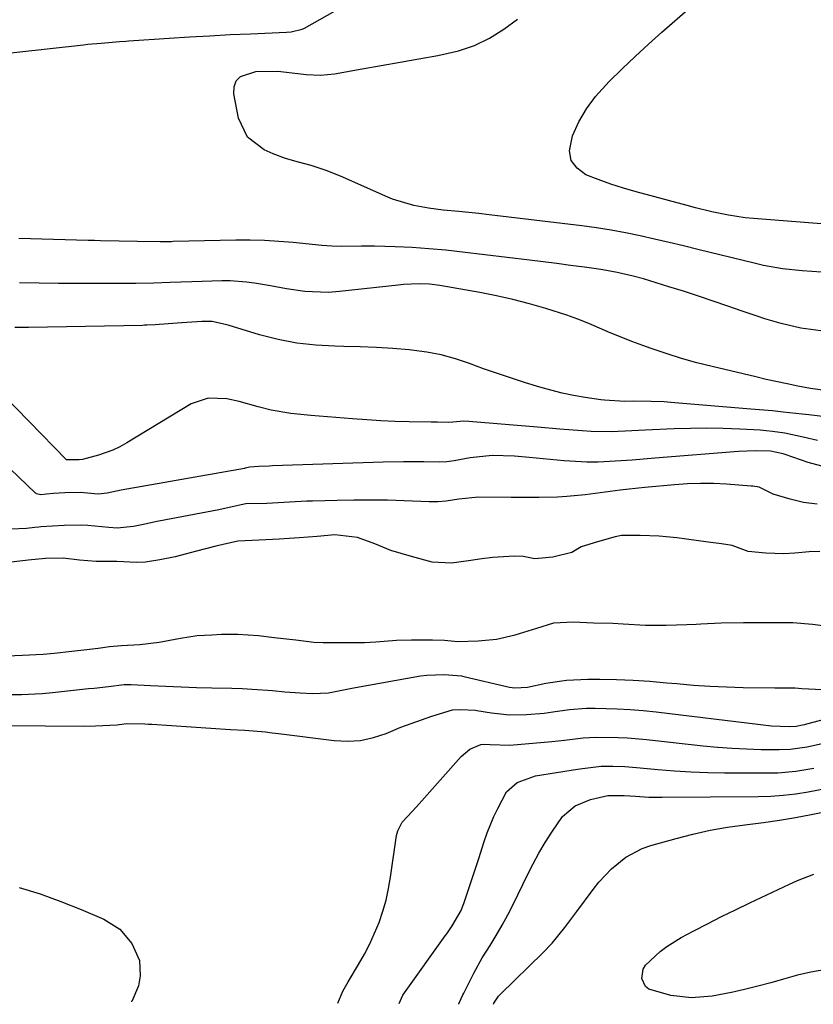
# Model space of a CAD drawing. Units: inches. Extents: x 1889459 to 1894739, y 406206 to 411564.
# Drawn here: x 1891745 to 1891916, y 406226 to 406440 of the extents above; entities that cross this region are included whole.
import ezdxf

# ---------------------------------------------------------------- set-up
doc = ezdxf.new("R2010")
doc.units = ezdxf.units.IN
doc.header["$MEASUREMENT"] = 0
doc.layers.add('7', color=7, linetype='Continuous')
doc.layers.add('8', color=7, linetype='Continuous')

msp = doc.modelspace()

# ---------------------------------------------------------------- linework, layer by layer
at = {"layer": '7', "color": 18}
for points in [[(1891729.4, 406431.19, 1636), (1891758.41, 406434.4, 1636), (1891759.35, 406434.5, 1636), (1891762.19, 406434.77, 1636), (1891766.15, 406435.08, 1636), (1891767.52, 406435.17, 1636), (1891768.21, 406435.21, 1636), (1891776.91, 406435.81, 1636), (1891781.31, 406436.09, 1636), (1891785.72, 406436.35, 1636), (1891790.12, 406436.58, 1636), (1891794.53, 406436.79, 1636), (1891802.34, 406437.13, 1636), (1891803.34, 406437.2, 1636), (1891805.76, 406437.75, 1636), (1891806.21, 406437.97, 1636), (1891812.88, 406441.74, 1636)], [(1891918.22, 406385.12, 1638), (1891914.01, 406385.38, 1638), (1891909.81, 406385.85, 1638), (1891905.66, 406386.58, 1638), (1891903.61, 406387.05, 1638), (1891891.44, 406390.05, 1638), (1891888.32, 406390.81, 1638), (1891885.2, 406391.56, 1638), (1891882.07, 406392.28, 1638), (1891878.93, 406392.98, 1638), (1891875.79, 406393.63, 1638), (1891872.63, 406394.21, 1638), (1891869.46, 406394.71, 1638), (1891866.28, 406395.14, 1638), (1891846.22, 406397.55, 1638), (1891844.03, 406397.8, 1638), (1891839.64, 406398.27, 1638), (1891836.27, 406398.58, 1638), (1891833.07, 406398.98, 1638), (1891829.9, 406399.56, 1638), (1891825.28, 406400.95, 1638), (1891823.79, 406401.56, 1638), (1891817.13, 406404.57, 1638), (1891814.04, 406405.91, 1638), (1891810.9, 406407.16, 1638), (1891807.71, 406408.25, 1638), (1891804.92, 406408.97, 1638), (1891802.15, 406409.72, 1638), (1891799.47, 406410.74, 1638), (1891797.53, 406411.59, 1638), (1891793.91, 406414.38, 1638), (1891791.98, 406418.51, 1638), (1891790.94, 406423.79, 1638), (1891791.02, 406425.28, 1638), (1891791.45, 406426.55, 1638), (1891792.41, 406427.48, 1638), (1891795.68, 406428.6, 1638), (1891800.47, 406428.67, 1638), (1891803.55, 406428.28, 1638), (1891806.63, 406427.92, 1638), (1891809.7, 406427.79, 1638), (1891812.76, 406428.11, 1638), (1891818.73, 406429.19, 1638), (1891822.83, 406429.92, 1638), (1891826.93, 406430.64, 1638), (1891831.04, 406431.35, 1638), (1891835.15, 406432.05, 1638), (1891839.61, 406433.06, 1638), (1891843.04, 406434.22, 1638), (1891846.29, 406435.83, 1638), (1891849.4, 406437.75, 1638), (1891852.39, 406439.94, 1638)], [(1891918.1, 406372.39, 1636), (1891913.75, 406372.99, 1636), (1891909.47, 406373.98, 1636), (1891905.94, 406375.03, 1636), (1891904.3, 406375.56, 1636), (1891901.05, 406376.66, 1636), (1891897.94, 406377.76, 1636), (1891894.75, 406378.86, 1636), (1891891.56, 406379.93, 1636), (1891888.35, 406380.96, 1636), (1891885.14, 406381.97, 1636), (1891879.69, 406383.64, 1636), (1891877.41, 406384.28, 1636), (1891873.95, 406385.06, 1636), (1891871.62, 406385.48, 1636), (1891870.45, 406385.66, 1636), (1891866.86, 406386.17, 1636), (1891863.89, 406386.58, 1636), (1891860.92, 406386.98, 1636), (1891857.95, 406387.36, 1636), (1891854.97, 406387.73, 1636), (1891840.47, 406389.48, 1636), (1891836.84, 406389.88, 1636), (1891833.19, 406390.2, 1636), (1891829.55, 406390.43, 1636), (1891825.89, 406390.6, 1636), (1891821.44, 406390.74, 1636), (1891818.58, 406390.78, 1636), (1891814.28, 406390.68, 1636), (1891812.14, 406390.72, 1636), (1891810.01, 406390.92, 1636), (1891809.3, 406390.99, 1636), (1891808.59, 406391.06, 1636), (1891803.81, 406391.53, 1636), (1891800.71, 406391.79, 1636), (1891797.6, 406391.96, 1636), (1891794.49, 406392.03, 1636), (1891791.38, 406392.02, 1636), (1891777.83, 406391.73, 1636), (1891777.47, 406391.72, 1636), (1891775.67, 406391.69, 1636), (1891775.31, 406391.69, 1636), (1891774.95, 406391.69, 1636), (1891770.06, 406391.75, 1636), (1891766.07, 406391.82, 1636), (1891762.08, 406391.91, 1636), (1891760.74, 406391.95, 1636), (1891759.41, 406391.99, 1636), (1891744.34, 406392.42, 1636)], [(1891920.62, 406359.25, 1634), (1891915.85, 406359.9, 1634), (1891913.12, 406360.44, 1634), (1891910.82, 406360.9, 1634), (1891906.26, 406361.88, 1634), (1891903.98, 406362.41, 1634), (1891894.55, 406364.65, 1634), (1891891.2, 406365.5, 1634), (1891887.87, 406366.43, 1634), (1891884.57, 406367.47, 1634), (1891881.3, 406368.59, 1634), (1891879.54, 406369.21, 1634), (1891877.17, 406370.1, 1634), (1891874.81, 406371.01, 1634), (1891872.48, 406371.98, 1634), (1891870.15, 406372.99, 1634), (1891867.82, 406373.97, 1634), (1891865.47, 406374.91, 1634), (1891863.09, 406375.76, 1634), (1891858.49, 406377.23, 1634), (1891854.95, 406378.26, 1634), (1891851.4, 406379.2, 1634), (1891847.81, 406380, 1634), (1891844.19, 406380.71, 1634), (1891835.57, 406382.25, 1634), (1891833.33, 406382.54, 1634), (1891831.08, 406382.61, 1634), (1891827.69, 406382.43, 1634), (1891826.56, 406382.32, 1634), (1891813.85, 406380.89, 1634), (1891811.35, 406380.72, 1634), (1891806.35, 406380.89, 1634), (1891802.38, 406381.5, 1634), (1891798.89, 406382.13, 1634), (1891795.4, 406382.73, 1634), (1891793.65, 406382.97, 1634), (1891790.14, 406383.22, 1634), (1891788.37, 406383.22, 1634), (1891781.84, 406383.05, 1634), (1891779.48, 406382.98, 1634), (1891777.13, 406382.88, 1634), (1891773.6, 406382.74, 1634), (1891769.74, 406382.67, 1634), (1891767.23, 406382.65, 1634), (1891761.34, 406382.66, 1634), (1891757.14, 406382.67, 1634), (1891752.94, 406382.69, 1634), (1891748.74, 406382.73, 1634), (1891744.54, 406382.79, 1634)], [(1891919.67, 406353.68, 1632), (1891915.45, 406354.21, 1632), (1891914.04, 406354.37, 1632), (1891909.91, 406354.8, 1632), (1891907.59, 406355.03, 1632), (1891902.94, 406355.45, 1632), (1891885.58, 406356.89, 1632), (1891884.17, 406356.99, 1632), (1891881.32, 406357.11, 1632), (1891877.53, 406357.13, 1632), (1891875.64, 406357.06, 1632), (1891871.23, 406357.35, 1632), (1891870.44, 406357.46, 1632), (1891867.02, 406357.99, 1632), (1891864.54, 406358.42, 1632), (1891862.07, 406358.93, 1632), (1891859.63, 406359.54, 1632), (1891857.21, 406360.22, 1632), (1891854.14, 406361.15, 1632), (1891851.08, 406362.12, 1632), (1891848.03, 406363.13, 1632), (1891845, 406364.2, 1632), (1891841.99, 406365.3, 1632), (1891838.95, 406366.32, 1632), (1891835.88, 406367.17, 1632), (1891832.75, 406367.77, 1632), (1891828.92, 406368.27, 1632), (1891825.39, 406368.56, 1632), (1891821.85, 406368.8, 1632), (1891818.31, 406368.95, 1632), (1891814.76, 406369.04, 1632), (1891812.8, 406369.07, 1632), (1891808.67, 406369.29, 1632), (1891804.57, 406369.75, 1632), (1891800.53, 406370.55, 1632), (1891796.52, 406371.57, 1632), (1891789.7, 406373.62, 1632), (1891786.21, 406374.41, 1632), (1891784.03, 406374.41, 1632), (1891779.66, 406374.16, 1632), (1891774.77, 406373.77, 1632), (1891773.87, 406373.7, 1632), (1891772.07, 406373.62, 1632), (1891771.62, 406373.6, 1632), (1891771.17, 406373.59, 1632), (1891746.44, 406373.15, 1632), (1891743.5, 406373.11, 1632)], [(1891918.26, 406343.06, 1628), (1891915.32, 406343.86, 1628), (1891910.38, 406345.57, 1628), (1891909.93, 406345.72, 1628), (1891907.17, 406346.36, 1628), (1891903.96, 406346.43, 1628), (1891900.28, 406346.28, 1628), (1891882.11, 406344.78, 1628), (1891877.2, 406344.4, 1628), (1891874.74, 406344.22, 1628), (1891869.83, 406343.97, 1628), (1891867.38, 406343.95, 1628), (1891862.48, 406344.23, 1628), (1891854.93, 406344.98, 1628), (1891851.71, 406345.25, 1628), (1891846.87, 406345.41, 1628), (1891842.09, 406344.89, 1628), (1891838.68, 406344.22, 1628), (1891837.04, 406343.99, 1628), (1891835.38, 406343.93, 1628), (1891832.09, 406343.99, 1628), (1891827.7, 406344.01, 1628), (1891823.31, 406343.92, 1628), (1891799.32, 406343.14, 1628), (1891798.57, 406343.11, 1628), (1891796.33, 406343.01, 1628), (1891794.31, 406342.85, 1628), (1891793.77, 406342.7, 1628), (1891793.46, 406342.63, 1628), (1891793.35, 406342.61, 1628), (1891793.25, 406342.59, 1628), (1891766.56, 406337.89, 1628), (1891763.51, 406337.23, 1628), (1891761.54, 406337.03, 1628), (1891757.68, 406337.35, 1628), (1891754.33, 406337.32, 1628), (1891751.86, 406337.14, 1628), (1891750.38, 406336.99, 1628), (1891749.1, 406336.89, 1628), (1891748.2, 406337.1, 1628), (1891748.05, 406337.21, 1628), (1891747.91, 406337.32, 1628), (1891737.06, 406347.61, 1628)], [(1891917.32, 406334.84, 1626), (1891914.35, 406335.23, 1626), (1891911.43, 406335.89, 1626), (1891907.77, 406336.99, 1626), (1891904.71, 406338.56, 1626), (1891903.32, 406338.73, 1626), (1891902.98, 406338.76, 1626), (1891897.67, 406339.15, 1626), (1891894.85, 406339.29, 1626), (1891892.02, 406339.34, 1626), (1891889.2, 406339.24, 1626), (1891886.38, 406339.05, 1626), (1891879.94, 406338.46, 1626), (1891878.61, 406338.33, 1626), (1891875.94, 406338.04, 1626), (1891874.6, 406337.87, 1626), (1891867.03, 406336.89, 1626), (1891863.04, 406336.49, 1626), (1891861.03, 406336.38, 1626), (1891857.02, 406336.29, 1626), (1891853, 406336.28, 1626), (1891850.99, 406336.29, 1626), (1891843.93, 406336.36, 1626), (1891839.66, 406335.89, 1626), (1891836.96, 406335.49, 1626), (1891835.11, 406335.34, 1626), (1891834.18, 406335.33, 1626), (1891833.25, 406335.34, 1626), (1891827.85, 406335.56, 1626), (1891824.22, 406335.68, 1626), (1891820.59, 406335.74, 1626), (1891816.95, 406335.73, 1626), (1891813.32, 406335.66, 1626), (1891807.98, 406335.51, 1626), (1891806.74, 406335.47, 1626), (1891803.03, 406335.26, 1626), (1891798.08, 406335.02, 1626), (1891793.5, 406334.88, 1626), (1891790.56, 406334.28, 1626), (1891787.7, 406333.59, 1626), (1891774.69, 406331.18, 1626), (1891774.23, 406331.09, 1626), (1891773.31, 406330.9, 1626), (1891771.04, 406330.36, 1626), (1891769.22, 406329.99, 1626), (1891765.68, 406329.63, 1626), (1891763.83, 406329.76, 1626), (1891759.28, 406330.19, 1626), (1891758.01, 406330.28, 1626), (1891754.19, 406330.25, 1626), (1891749.17, 406329.9, 1626), (1891748.72, 406329.86, 1626), (1891747.83, 406329.78, 1626), (1891746.05, 406329.59, 1626), (1891742.65, 406329.43, 1626)], [(1891917.86, 406324.62, 1624), (1891915.56, 406324.51, 1624), (1891912.48, 406324.2, 1624), (1891910.09, 406324.11, 1624), (1891906.17, 406324.23, 1624), (1891902.37, 406324.57, 1624), (1891898.9, 406325.88, 1624), (1891896.57, 406326.28, 1624), (1891893.67, 406326.59, 1624), (1891888.99, 406327.29, 1624), (1891886.86, 406327.58, 1624), (1891883.05, 406327.88, 1624), (1891878.98, 406328.03, 1624), (1891874.9, 406328.02, 1624), (1891873.51, 406327.77, 1624), (1891869.69, 406326.71, 1624), (1891866.18, 406325.57, 1624), (1891864.13, 406324.36, 1624), (1891860.05, 406323.39, 1624), (1891856.1, 406322.97, 1624), (1891853.61, 406323.47, 1624), (1891851.69, 406323.54, 1624), (1891847.03, 406323.27, 1624), (1891844.65, 406322.99, 1624), (1891841.73, 406322.58, 1624), (1891838.08, 406322.08, 1624), (1891833.86, 406322.27, 1624), (1891829.41, 406323.48, 1624), (1891824.91, 406324.82, 1624), (1891821.46, 406326.22, 1624), (1891817.75, 406327.64, 1624), (1891812.82, 406328.21, 1624), (1891808.98, 406327.85, 1624), (1891805.12, 406327.58, 1624), (1891800.76, 406327.29, 1624), (1891796.41, 406327.03, 1624), (1891791.77, 406326.8, 1624), (1891787.03, 406325.76, 1624), (1891782.85, 406324.63, 1624), (1891778.21, 406323.44, 1624), (1891774.92, 406322.75, 1624), (1891771.8, 406322.29, 1624), (1891769.85, 406322.17, 1624), (1891765.61, 406322.41, 1624), (1891761.09, 406322.45, 1624), (1891757.48, 406322.74, 1624), (1891753.97, 406323.17, 1624), (1891750.15, 406323.09, 1624), (1891746.38, 406322.7, 1624), (1891742.12, 406322.22, 1624)], [(1891740.15, 406301.88, 1624), (1891745.14, 406302.11, 1624), (1891749.65, 406302.37, 1624), (1891752.01, 406302.59, 1624), (1891755.87, 406302.99, 1624), (1891758.45, 406303.26, 1624), (1891761.57, 406303.65, 1624), (1891764.04, 406303.97, 1624), (1891766.59, 406304.22, 1624), (1891770.61, 406304.45, 1624), (1891774.75, 406304.96, 1624), (1891779.41, 406305.79, 1624), (1891783.03, 406306.36, 1624), (1891786.15, 406306.54, 1624), (1891788.27, 406306.66, 1624), (1891791.79, 406306.66, 1624), (1891796.29, 406306.36, 1624), (1891799.69, 406305.94, 1624), (1891804.39, 406305.46, 1624), (1891808.23, 406304.94, 1624), (1891810.3, 406304.85, 1624), (1891811.34, 406304.84, 1624), (1891812.4, 406304.84, 1624), (1891816.62, 406304.84, 1624), (1891819.24, 406304.87, 1624), (1891821.69, 406305, 1624), (1891826.2, 406305.34, 1624), (1891829.39, 406305.45, 1624), (1891833.98, 406305.48, 1624), (1891836.54, 406305.37, 1624), (1891839.49, 406305.07, 1624), (1891843.87, 406305.2, 1624), (1891847.83, 406305.59, 1624), (1891851.84, 406306.54, 1624), (1891856.55, 406307.98, 1624), (1891860.28, 406309.12, 1624), (1891864.44, 406309.33, 1624), (1891868.82, 406309.16, 1624), (1891873, 406309.06, 1624), (1891875.3, 406308.94, 1624), (1891880.12, 406308.65, 1624), (1891884.56, 406308.65, 1624), (1891889.04, 406308.77, 1624), (1891891.06, 406308.85, 1624), (1891892.08, 406308.9, 1624), (1891896.52, 406309.12, 1624), (1891901.3, 406309.21, 1624), (1891902.55, 406309.21, 1624), (1891906.32, 406309.21, 1624), (1891910.1, 406309.21, 1624), (1891911.98, 406309.18, 1624), (1891916.24, 406308.85, 1624), (1891920.69, 406308.25, 1624)], [(1891742.25, 406293.6, 1626), (1891744.96, 406293.63, 1626), (1891749.44, 406293.85, 1626), (1891751.68, 406294.05, 1626), (1891759.47, 406294.87, 1626), (1891760.67, 406295, 1626), (1891763.77, 406295.35, 1626), (1891767.18, 406295.74, 1626), (1891768.7, 406295.75, 1626), (1891772.9, 406295.57, 1626), (1891774.56, 406295.5, 1626), (1891779.54, 406295.28, 1626), (1891782.86, 406295.15, 1626), (1891786.18, 406295.05, 1626), (1891790.53, 406294.94, 1626), (1891792.72, 406294.87, 1626), (1891794.91, 406294.76, 1626), (1891799.29, 406294.43, 1626), (1891802, 406294.19, 1626), (1891805.33, 406293.95, 1626), (1891807.96, 406293.8, 1626), (1891811.47, 406293.97, 1626), (1891816.1, 406294.88, 1626), (1891817.27, 406295.1, 1626), (1891831.36, 406297.65, 1626), (1891832.72, 406297.82, 1626), (1891836.48, 406297.91, 1626), (1891840.28, 406297.62, 1626), (1891840.75, 406297.51, 1626), (1891850.67, 406295.21, 1626), (1891851.77, 406295.03, 1626), (1891854.56, 406295.18, 1626), (1891858.5, 406296.02, 1626), (1891863.02, 406296.73, 1626), (1891867.59, 406296.94, 1626), (1891870.21, 406296.91, 1626), (1891873.82, 406296.83, 1626), (1891877.42, 406296.69, 1626), (1891881.02, 406296.46, 1626), (1891884.62, 406296.16, 1626), (1891886.92, 406295.95, 1626), (1891890.49, 406295.65, 1626), (1891894.07, 406295.41, 1626), (1891897.64, 406295.25, 1626), (1891901.22, 406295.14, 1626), (1891908.09, 406295.02, 1626), (1891908.24, 406295.02, 1626), (1891912.52, 406295.03, 1626), (1891913.98, 406294.93, 1626), (1891918.41, 406294.66, 1626)], [(1891733.16, 406286.93, 1628), (1891758.44, 406286.77, 1628), (1891760.95, 406286.79, 1628), (1891765.67, 406287.06, 1628), (1891766.1, 406287.1, 1628), (1891767.76, 406287.29, 1628), (1891771.68, 406287.23, 1628), (1891772.42, 406287.19, 1628), (1891773.16, 406287.14, 1628), (1891790.25, 406286.03, 1628), (1891793.31, 406285.85, 1628), (1891797.8, 406285.51, 1628), (1891799.22, 406285.31, 1628), (1891799.93, 406285.22, 1628), (1891800.64, 406285.13, 1628), (1891812.7, 406283.62, 1628), (1891815.57, 406283.49, 1628), (1891818.4, 406283.66, 1628), (1891821.17, 406284.27, 1628), (1891823.9, 406285.18, 1628), (1891827.13, 406286.5, 1628), (1891829.33, 406287.35, 1628), (1891833.8, 406288.88, 1628), (1891838.31, 406290.27, 1628), (1891840.02, 406290.36, 1628), (1891843.3, 406290.2, 1628), (1891843.59, 406290.16, 1628), (1891846.77, 406289.63, 1628), (1891848.66, 406289.38, 1628), (1891850.55, 406289.22, 1628), (1891854.36, 406289.24, 1628), (1891858.18, 406289.58, 1628), (1891860.01, 406289.82, 1628), (1891863.67, 406290.34, 1628), (1891867.34, 406290.62, 1628), (1891869.18, 406290.64, 1628), (1891873.98, 406290.52, 1628), (1891876.81, 406290.37, 1628), (1891879.63, 406290.14, 1628), (1891882.44, 406289.84, 1628), (1891905.02, 406287.07, 1628), (1891907.42, 406286.84, 1628), (1891911.28, 406286.69, 1628), (1891912.71, 406286.76, 1628), (1891914.11, 406287.02, 1628), (1891914.58, 406287.13, 1628), (1891915.04, 406287.24, 1628), (1891928.17, 406290.73, 1628)], [(1891826.74, 406226.62, 1632), (1891827.52, 406228.45, 1632), (1891827.87, 406228.97, 1632), (1891836.74, 406241.33, 1632), (1891837.04, 406241.76, 1632), (1891838.25, 406243.46, 1632), (1891840.16, 406246.8, 1632), (1891840.48, 406247.56, 1632), (1891840.76, 406248.34, 1632), (1891842.81, 406254.41, 1632), (1891844.03, 406258.08, 1632), (1891845.19, 406261.77, 1632), (1891845.81, 406263.6, 1632), (1891847.26, 406267.18, 1632), (1891848.09, 406268.92, 1632), (1891850, 406272.48, 1632), (1891852.28, 406274.56, 1632), (1891856.27, 406275.96, 1632), (1891865.37, 406277.42, 1632), (1891867.07, 406277.67, 1632), (1891870.47, 406278.04, 1632), (1891873.03, 406278.06, 1632), (1891875.6, 406277.97, 1632), (1891878.15, 406277.78, 1632), (1891882.8, 406277.33, 1632), (1891886.4, 406277.04, 1632), (1891890, 406276.81, 1632), (1891893.61, 406276.68, 1632), (1891897.23, 406276.62, 1632), (1891906.76, 406276.6, 1632), (1891908.73, 406276.64, 1632), (1891912.66, 406276.99, 1632), (1891916.55, 406277.65, 1632)], [(1891839.64, 406226.52, 1634), (1891839.66, 406226.59, 1634), (1891840.19, 406227.73, 1634), (1891840.55, 406228.49, 1634), (1891840.74, 406228.87, 1634), (1891842.91, 406233.22, 1634), (1891844.76, 406236.53, 1634), (1891846.45, 406239.24, 1634), (1891847.78, 406241.41, 1634), (1891849.06, 406243.61, 1634), (1891850.26, 406245.85, 1634), (1891851.42, 406248.12, 1634), (1891854.55, 406254.51, 1634), (1891855.76, 406256.88, 1634), (1891857.03, 406259.22, 1634), (1891858.38, 406261.51, 1634), (1891859.8, 406263.77, 1634), (1891862.1, 406267.14, 1634), (1891864.85, 406269.44, 1634), (1891868.17, 406270.83, 1634), (1891871.95, 406271.68, 1634), (1891875.49, 406271.73, 1634), (1891877.9, 406271.54, 1634), (1891880.81, 406271.36, 1634), (1891883.73, 406271.32, 1634), (1891904.5, 406271.5, 1634), (1891907.22, 406271.59, 1634), (1891909.93, 406271.78, 1634), (1891912.63, 406272.1, 1634), (1891915.32, 406272.52, 1634), (1891919.45, 406273.27, 1634)], [(1891847.15, 406226.47, 1636), (1891847.24, 406226.72, 1636), (1891848.28, 406228.21, 1636), (1891848.7, 406228.65, 1636), (1891857.86, 406237.64, 1636), (1891859.86, 406239.73, 1636), (1891862.63, 406243.09, 1636), (1891864.39, 406245.4, 1636), (1891865.25, 406246.57, 1636), (1891868.75, 406251.33, 1636), (1891870, 406252.91, 1636), (1891872.75, 406255.85, 1636), (1891875.86, 406258.38, 1636), (1891879.37, 406260.23, 1636), (1891881.25, 406260.9, 1636), (1891886.71, 406262.43, 1636), (1891890.39, 406263.36, 1636), (1891894.09, 406264.18, 1636), (1891897.83, 406264.82, 1636), (1891901.59, 406265.34, 1636), (1891905.67, 406265.85, 1636), (1891909.13, 406266.35, 1636), (1891912.57, 406266.95, 1636), (1891916.01, 406267.6, 1636), (1891922.06, 406268.84, 1636)], [(1891918.79, 406233.92, 1638), (1891915.88, 406233.41, 1638), (1891912.99, 406232.75, 1638), (1891910.01, 406231.94, 1638), (1891907.22, 406231.14, 1638), (1891904.41, 406230.39, 1638), (1891901.58, 406229.7, 1638), (1891898.74, 406229.05, 1638), (1891894.52, 406228.2, 1638), (1891890.04, 406227.9, 1638), (1891885.59, 406228.38, 1638), (1891880.81, 406229.72, 1638), (1891880.08, 406230.29, 1638), (1891879.32, 406232.05, 1638), (1891879.6, 406234.07, 1638), (1891880.09, 406234.95, 1638), (1891883.26, 406237.9, 1638), (1891884.72, 406239, 1638), (1891887.84, 406240.91, 1638), (1891890.57, 406242.37, 1638), (1891893.56, 406243.94, 1638), (1891896.58, 406245.48, 1638), (1891899.62, 406246.97, 1638), (1891902.67, 406248.44, 1638), (1891911.26, 406252.48, 1638), (1891913.02, 406253.27, 1638), (1891916.59, 406254.7, 1638)]]:
    msp.add_polyline3d(points, dxfattribs=at)
at = {"layer": '8', "color": 18}
for points in [[(1891920.1, 406395.45, 1640), (1891916.35, 406395.74, 1640), (1891903.53, 406396.71, 1640), (1891901.7, 406396.89, 1640), (1891898.08, 406397.43, 1640), (1891894.49, 406398.2, 1640), (1891890.93, 406399.08, 1640), (1891889.15, 406399.54, 1640), (1891878.08, 406402.53, 1640), (1891875.31, 406403.33, 1640), (1891872.57, 406404.2, 1640), (1891869.86, 406405.17, 1640), (1891867.18, 406406.21, 1640), (1891865.29, 406407.64, 1640), (1891864.02, 406409.33, 1640), (1891863.67, 406411.42, 1640), (1891864.29, 406414.66, 1640), (1891865.69, 406417.68, 1640), (1891867.32, 406420.54, 1640), (1891869.29, 406423.19, 1640), (1891872.26, 406426.44, 1640), (1891875.04, 406429.17, 1640), (1891877.86, 406431.87, 1640), (1891880.73, 406434.5, 1640), (1891883.64, 406437.1, 1640), (1891889.77, 406442.48, 1640)], [(1891917.38, 406348.65, 1630), (1891914.26, 406349.39, 1630), (1891910.28, 406350.22, 1630), (1891907.61, 406350.62, 1630), (1891906.26, 406350.75, 1630), (1891904.91, 406350.85, 1630), (1891900.51, 406351.08, 1630), (1891896.96, 406351.21, 1630), (1891893.4, 406351.28, 1630), (1891889.85, 406351.25, 1630), (1891886.3, 406351.15, 1630), (1891880.06, 406350.88, 1630), (1891877.13, 406350.74, 1630), (1891872.73, 406350.51, 1630), (1891868.34, 406350.6, 1630), (1891866.42, 406350.74, 1630), (1891861.58, 406351.11, 1630), (1891856.73, 406351.51, 1630), (1891841.83, 406352.78, 1630), (1891840.74, 406352.82, 1630), (1891838.39, 406352.62, 1630), (1891837.52, 406352.55, 1630), (1891835.08, 406352.58, 1630), (1891834.39, 406352.59, 1630), (1891833.69, 406352.61, 1630), (1891828.93, 406352.7, 1630), (1891825.85, 406352.78, 1630), (1891822.78, 406352.91, 1630), (1891819.71, 406353.08, 1630), (1891816.64, 406353.3, 1630), (1891807.61, 406354.02, 1630), (1891803.3, 406354.49, 1630), (1891799.02, 406355.23, 1630), (1891796.22, 406355.93, 1630), (1891792.07, 406357.11, 1630), (1891789.43, 406357.69, 1630), (1891785.4, 406357.83, 1630), (1891781.69, 406356.56, 1630), (1891767.75, 406348.1, 1630), (1891766.27, 406347.28, 1630), (1891764.76, 406346.56, 1630), (1891761.59, 406345.46, 1630), (1891758.16, 406344.55, 1630), (1891757.46, 406344.43, 1630), (1891755.09, 406344.42, 1630), (1891754.71, 406344.44, 1630), (1891754.68, 406344.46, 1630), (1891738.32, 406361.22, 1630)], [(1891813.48, 406226.71, 1630), (1891814.53, 406229.28, 1630), (1891815.09, 406230.33, 1630), (1891815.68, 406231.36, 1630), (1891817.95, 406235.09, 1630), (1891819.21, 406237.3, 1630), (1891820.38, 406239.55, 1630), (1891821.42, 406241.86, 1630), (1891822.38, 406244.22, 1630), (1891823.19, 406246.62, 1630), (1891823.9, 406249.06, 1630), (1891824.45, 406251.53, 1630), (1891824.89, 406254.03, 1630), (1891826.19, 406263.04, 1630), (1891826.44, 406264.07, 1630), (1891827.39, 406265.92, 1630), (1891829.61, 406268.29, 1630), (1891830.36, 406269.09, 1630), (1891831.09, 406269.9, 1630), (1891840.15, 406280.17, 1630), (1891842.07, 406281.73, 1630), (1891844.46, 406282.79, 1630), (1891845.15, 406282.81, 1630), (1891846.43, 406282.75, 1630), (1891850.71, 406282.59, 1630), (1891859.85, 406283.42, 1630), (1891862.56, 406283.7, 1630), (1891866.63, 406284.18, 1630), (1891869.34, 406284.35, 1630), (1891874.15, 406284.28, 1630), (1891876.2, 406284.18, 1630), (1891880.3, 406283.83, 1630), (1891892.57, 406282.48, 1630), (1891895.71, 406282.19, 1630), (1891898.86, 406281.95, 1630), (1891902.01, 406281.8, 1630), (1891905.16, 406281.71, 1630), (1891909.02, 406281.66, 1630), (1891911.47, 406281.74, 1630), (1891915.1, 406282.28, 1630), (1891918.69, 406283.08, 1630)], [(1891744.45, 406251.81, 1630), (1891748.99, 406250.38, 1630), (1891753.46, 406248.75, 1630), (1891757.88, 406246.99, 1630), (1891762.77, 406244.91, 1630), (1891766.23, 406242.76, 1630), (1891768.88, 406239.66, 1630), (1891770.51, 406235.94, 1630), (1891770.66, 406232.62, 1630), (1891770.3, 406230.44, 1630), (1891768.84, 406227.09, 1630), (1891768.68, 406227.04, 1630)]]:
    msp.add_polyline3d(points, dxfattribs=at)

doc.saveas('drawing.dxf')
